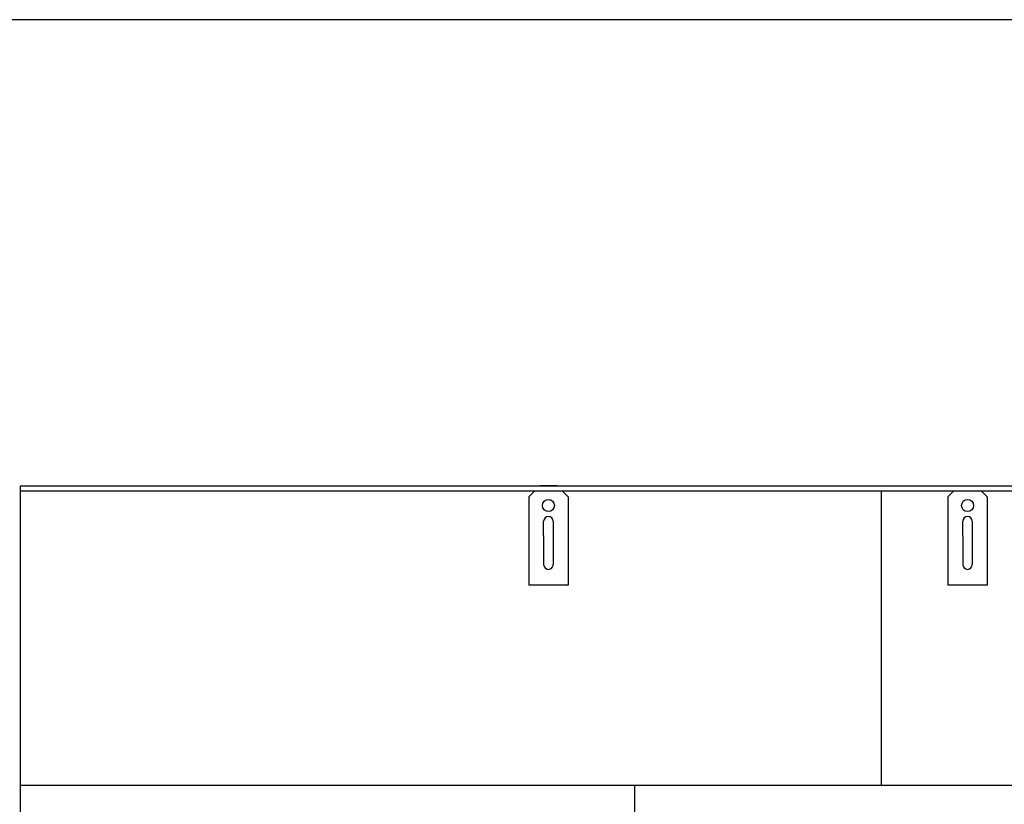
# Model space of a CAD drawing. Extents: x 0 to 1000, y 0 to 750.
# Drawn here: x 748 to 864, y 657 to 750 of the extents above; entities that cross this region are included whole.
import ezdxf

# ---------------------------------------------------------------- set-up
doc = ezdxf.new("R2010")
doc.units = 0
doc.header["$LTSCALE"] = 32
doc.header["$MEASUREMENT"] = 0
doc.layers.get('0').update_dxf_attribs({"linetype": 'CONTINUOUS'})
doc.layers.add('RH-BASE-STD', color=7, linetype='CONTINUOUS')

# ---------------------------------------------------------------- blocks, each defined once
blk = doc.blocks.new('border')
blk.add_line((1, 1), (0, 1))

msp = doc.modelspace()

# ---------------------------------------------------------------- linework, layer by layer
at = {"layer": 'RH-BASE-STD', "color": 5}
for p, q in [((747.9459, 694.4528), (922.5009, 694.4528)), ((747.9459, 626.8178), (747.9459, 694.4528)), ((747.9459, 626.8178), (747.9459, 694.4528)), ((747.9459, 693.8453), (922.5009, 693.8453)), ((808.7972, 693.8453), (808.0884, 693.1366)), ((808.0884, 693.1366), (808.7972, 693.8453)), ((811.4297, 694.4528), (809.4047, 694.4528)), ((809.4047, 694.4528), (811.4297, 694.4528)), ((812.7459, 693.1366), (812.0372, 693.8453)), ((812.0372, 693.8453), (812.7459, 693.1366)), ((849.8287, 658.9902), (849.8287, 693.8453)), ((858.4097, 693.8453), (857.7009, 693.1366)), ((857.7009, 693.1366), (858.4097, 693.8453)), ((862.3584, 693.1366), (861.6497, 693.8453)), ((861.6497, 693.8453), (862.3584, 693.1366)), ((808.0884, 693.1366), (808.0884, 682.7078)), ((812.7459, 693.1366), (812.7459, 682.7078)), ((857.7009, 693.1366), (857.7009, 682.7078)), ((862.3584, 693.1366), (862.3584, 682.7078)), ((809.8603, 688.5297), (809.8603, 690.2509)), ((809.8603, 689.7343), (809.8603, 690.2509)), ((810.974, 690.2509), (810.974, 688.5297)), ((810.974, 689.9889), (810.974, 685.1228)), ((859.4728, 688.5297), (859.4728, 690.2509)), ((859.4728, 689.7343), (859.4728, 690.2509)), ((860.5865, 690.2509), (860.5865, 688.5297)), ((860.5865, 689.9889), (860.5865, 685.1228)), ((809.8603, 688.5297), (809.8603, 685.1228)), ((859.4728, 688.5297), (859.4728, 685.1228)), ((812.7459, 682.7078), (808.0884, 682.7078)), ((862.3584, 682.7078), (857.7009, 682.7078)), ((922.5009, 658.9902), (747.9459, 658.9902)), ((820.6181, 658.9902), (820.6183, 626.8178))]:
    msp.add_line(p, q, dxfattribs=at)
for centre in [(810.4172, 692.1241), (860.0297, 692.1241)]:
    msp.add_circle(centre, 0.7087, dxfattribs=at)
for centre, start, end in [((810.4172, 690.2509), 0, 180), ((860.0297, 690.2509), 0, 180), ((810.4172, 685.1228), 180, 0), ((860.0297, 685.1228), 180, 0)]:
    msp.add_arc(centre, 0.5569, start, end, dxfattribs=at)

# ---------------------------------------------------------------- block references
at = {"xscale": 1000, "yscale": 750, "zscale": 1000}
msp.add_blockref('border', (0, -0.368), dxfattribs=at)

doc.saveas('drawing.dxf')
